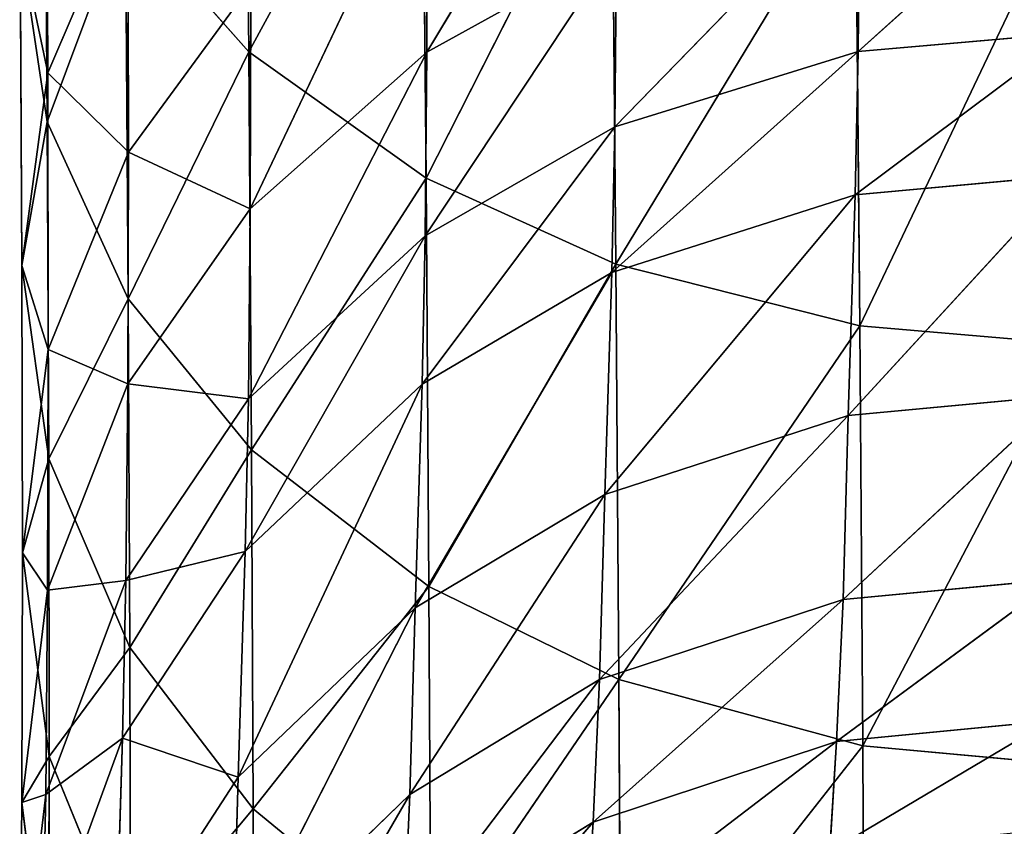
# Model space of a CAD drawing. Extents: x -244 to 244, y -230 to 289.
# Drawn here: x -218 to -212, y -182 to -177 of the extents above; entities that cross this region are included whole.
import ezdxf

# ---------------------------------------------------------------- set-up
doc = ezdxf.new("R2010")
doc.units = 0
doc.layers.get('0').update_dxf_attribs({"color": 13, "linetype": 'CONTINUOUS'})

# ---------------------------------------------------------------- blocks, each defined once
blk = doc.blocks.new('COMPONENT_2')
for p, q in [((-216.1612, -174.9736, 438.6571), (-216.1366, -177.5843, 436.331)), ((-216.1366, -177.5843, 436.331), (-215.0925, -175.6678, 439.4502)), ((-215.0925, -175.6678, 439.4502), (-215.0673, -178.3463, 437.0584)), ((-213.9156, -175.6738, 423.2502), (-215.0616, -177.5853, 421.2416)), ((-217.3681, -175.7594, 434.553), (-217.3516, -178.0068, 432.1753)), ((-217.3571, -175.8305, 430.3666), (-217.348, -177.711, 427.9965)), ((-215.0673, -178.3463, 437.0584), (-213.9475, -176.14, 439.9787)), ((-213.9475, -176.14, 439.9787), (-213.922, -178.8641, 437.5413)), ((-215.0583, -176.2766, 423.63), (-216.1269, -178.5302, 421.7164)), ((-215.0616, -177.5853, 421.2416), (-215.0583, -176.2766, 423.63)), ((-211.1625, -176.4111, 420.5728), (-212.4608, -177.5825, 418.242)), ((-213.922, -178.8641, 437.5413), (-212.4775, -176.4795, 440.3414)), ((-212.4775, -176.4795, 440.3414), (-212.4518, -179.2356, 437.8703)), ((-212.4508, -176.518, 420.6621), (-213.929, -178.037, 418.4552)), ((-212.4608, -177.5825, 418.242), (-212.4508, -176.518, 420.6621)), ((-217.348, -177.711, 427.9965), (-216.8648, -176.5848, 427.2023)), ((-216.8648, -176.5848, 427.2023), (-216.8621, -178.1884, 424.7813)), ((-212.4518, -179.2356, 437.8703), (-211.1885, -176.5808, 440.4271)), ((-217.3516, -178.0068, 432.1753), (-216.8797, -176.7429, 435.5159)), ((-216.8797, -176.7429, 435.5159), (-216.8628, -179.0718, 433.047)), ((-216.1366, -177.5843, 436.331), (-216.8797, -176.7429, 435.5159)), ((-217.348, -177.711, 427.9965), (-217.5138, -176.9167, 431.2738)), ((-217.5138, -176.9167, 431.2738), (-217.5044, -178.872, 428.8058)), ((-217.3516, -178.0068, 432.1753), (-217.5138, -176.9167, 431.2738)), ((-213.919, -176.9541, 420.9112), (-215.0718, -178.6934, 418.7314)), ((-215.0616, -177.5853, 421.2416), (-213.919, -176.9541, 420.9112)), ((-213.929, -178.037, 418.4552), (-213.919, -176.9541, 420.9112)), ((-216.8621, -178.1884, 424.7813), (-216.1235, -177.1798, 424.1801)), ((-216.1235, -177.1798, 424.1801), (-216.1269, -178.5302, 421.7164)), ((-211.1725, -177.4699, 418.1591), (-212.4794, -178.445, 415.6683)), ((-212.4608, -177.5825, 418.242), (-211.1725, -177.4699, 418.1591)), ((-216.8628, -179.0718, 433.047), (-216.1366, -177.5843, 436.331)), ((-215.0616, -177.5853, 421.2416), (-216.1375, -179.6751, 419.1235)), ((-215.0673, -178.3463, 437.0584), (-216.1366, -177.5843, 436.331)), ((-216.1366, -177.5843, 436.331), (-216.1192, -179.9824, 433.7833)), ((-216.1269, -178.5302, 421.7164), (-215.0616, -177.5853, 421.2416)), ((-215.0718, -178.6934, 418.7314), (-215.0616, -177.5853, 421.2416)), ((-212.4608, -177.5825, 418.242), (-213.9478, -178.913, 415.8488)), ((-213.929, -178.037, 418.4552), (-212.4608, -177.5825, 418.242)), ((-212.4794, -178.445, 415.6683), (-212.4608, -177.5825, 418.242)), ((-217.5044, -178.872, 428.8058), (-217.348, -177.711, 427.9965)), ((-216.8621, -178.1884, 424.7813), (-217.348, -177.711, 427.9965)), ((-217.348, -177.711, 427.9965), (-217.3453, -179.3773, 425.4785)), ((-217.5044, -178.872, 428.8058), (-217.3516, -178.0068, 432.1753)), ((-216.8628, -179.0718, 433.047), (-217.3516, -178.0068, 432.1753)), ((-217.3516, -178.0068, 432.1753), (-217.342, -180.0368, 429.6085)), ((-213.929, -178.037, 418.4552), (-215.0909, -179.5876, 416.0754)), ((-215.0718, -178.6934, 418.7314), (-213.929, -178.037, 418.4552)), ((-213.9478, -178.913, 415.8488), (-213.929, -178.037, 418.4552)), ((-217.3453, -179.3773, 425.4785), (-216.8621, -178.1884, 424.7813)), ((-216.8621, -178.1884, 424.7813), (-216.8657, -179.5848, 422.2326)), ((-216.1269, -178.5302, 421.7164), (-216.8621, -178.1884, 424.7813)), ((-216.1192, -179.9824, 433.7833), (-215.0673, -178.3463, 437.0584)), ((-215.0673, -178.3463, 437.0584), (-215.0496, -180.8066, 434.4388)), ((-213.922, -178.8641, 437.5413), (-215.0673, -178.3463, 437.0584)), ((-211.1912, -178.3279, 415.5913), (-212.5211, -179.7755, 410.7631)), ((-212.4794, -178.445, 415.6683), (-211.1912, -178.3279, 415.5913)), ((-212.4794, -178.445, 415.6683), (-213.9897, -180.2507, 410.9214)), ((-213.9478, -178.913, 415.8488), (-212.4794, -178.445, 415.6683)), ((-212.5211, -179.7755, 410.7631), (-212.4794, -178.445, 415.6683)), ((-216.8657, -179.5848, 422.2326), (-216.1269, -178.5302, 421.7164)), ((-216.1269, -178.5302, 421.7164), (-216.1375, -179.6751, 419.1235)), ((-215.0718, -178.6934, 418.7314), (-216.1571, -180.5958, 416.3916)), ((-216.1375, -179.6751, 419.1235), (-215.0718, -178.6934, 418.7314)), ((-215.0909, -179.5876, 416.0754), (-215.0718, -178.6934, 418.7314)), ((-217.342, -180.0368, 429.6085), (-217.5044, -178.872, 428.8058)), ((-217.5044, -178.872, 428.8058), (-217.5016, -180.6024, 426.1869)), ((-217.3453, -179.3773, 425.4785), (-217.5044, -178.872, 428.8058)), ((-215.0496, -180.8066, 434.4388), (-213.922, -178.8641, 437.5413)), ((-212.4518, -179.2356, 437.8703), (-213.922, -178.8641, 437.5413)), ((-213.922, -178.8641, 437.5413), (-213.904, -181.366, 434.8721)), ((-213.9478, -178.913, 415.8488), (-215.1331, -180.9346, 411.1167)), ((-215.0909, -179.5876, 416.0754), (-213.9478, -178.913, 415.8488)), ((-213.9897, -180.2507, 410.9214), (-213.9478, -178.913, 415.8488)), ((-217.342, -180.0368, 429.6085), (-216.8628, -179.0718, 433.047)), ((-216.8628, -179.0718, 433.047), (-216.8528, -181.1742, 430.383)), ((-216.1192, -179.9824, 433.7833), (-216.8628, -179.0718, 433.047)), ((-213.904, -181.366, 434.8721), (-212.4518, -179.2356, 437.8703)), ((-212.4518, -179.2356, 437.8703), (-212.4336, -181.7665, 435.1644)), ((-211.1627, -179.3453, 437.9443), (-212.4518, -179.2356, 437.8703)), ((-212.4336, -181.7665, 435.1644), (-211.1627, -179.3453, 437.9443)), ((-217.5016, -180.6024, 426.1869), (-217.3453, -179.3773, 425.4785)), ((-217.3453, -179.3773, 425.4785), (-217.3491, -180.8272, 422.8289)), ((-216.8657, -179.5848, 422.2326), (-217.3453, -179.3773, 425.4785)), ((-217.3491, -180.8272, 422.8289), (-216.8657, -179.5848, 422.2326)), ((-216.8657, -179.5848, 422.2326), (-216.8766, -180.7702, 419.5463)), ((-216.1375, -179.6751, 419.1235), (-216.8657, -179.5848, 422.2326)), ((-215.0909, -179.5876, 416.0754), (-216.1997, -181.9557, 411.3869)), ((-216.1571, -180.5958, 416.3916), (-215.0909, -179.5876, 416.0754)), ((-215.1331, -180.9346, 411.1167), (-215.0909, -179.5876, 416.0754)), ((-211.2328, -179.6553, 410.6923), (-212.5528, -180.8849, 405.8074)), ((-212.5211, -179.7755, 410.7631), (-211.2328, -179.6553, 410.6923)), ((-216.8766, -180.7702, 419.5463), (-216.1375, -179.6751, 419.1235)), ((-216.1571, -180.5958, 416.3916), (-216.1375, -179.6751, 419.1235)), ((-212.5211, -179.7755, 410.7631), (-214.0216, -181.3671, 405.9411)), ((-213.9897, -180.2507, 410.9214), (-212.5211, -179.7755, 410.7631)), ((-212.5528, -180.8849, 405.8074), (-212.5211, -179.7755, 410.7631)), ((-216.8528, -181.1742, 430.383), (-216.1192, -179.9824, 433.7833)), ((-215.0496, -180.8066, 434.4388), (-216.1192, -179.9824, 433.7833)), ((-216.1192, -179.9824, 433.7833), (-216.1091, -182.1464, 431.0357)), ((-217.5016, -180.6024, 426.1869), (-217.342, -180.0368, 429.6085)), ((-216.8528, -181.1742, 430.383), (-217.342, -180.0368, 429.6085)), ((-217.342, -180.0368, 429.6085), (-217.3392, -181.831, 426.888)), ((-213.9897, -180.2507, 410.9214), (-215.1652, -182.0592, 406.1029)), ((-215.1331, -180.9346, 411.1167), (-213.9897, -180.2507, 410.9214)), ((-214.0216, -181.3671, 405.9411), (-213.9897, -180.2507, 410.9214)), ((-217.5016, -180.6024, 426.1869), (-217.5056, -182.1071, 423.4328)), ((-217.3491, -180.8272, 422.8289), (-217.5016, -180.6024, 426.1869)), ((-217.3392, -181.831, 426.888), (-217.5016, -180.6024, 426.1869)), ((-216.8969, -181.7198, 416.7288), (-216.1571, -180.5958, 416.3916)), ((-216.1571, -180.5958, 416.3916), (-216.1997, -181.9557, 411.3869)), ((-217.3605, -182.0599, 420.0317), (-216.8766, -180.7702, 419.5463)), ((-216.8766, -180.7702, 419.5463), (-217.3491, -180.8272, 422.8289)), ((-216.8969, -181.7198, 416.7288), (-216.8766, -180.7702, 419.5463)), ((-211.2644, -180.7616, 405.7446), (-212.5913, -181.7403, 400.8816)), ((-212.5528, -180.8849, 405.8074), (-211.2644, -180.7616, 405.7446)), ((-217.5056, -182.1071, 423.4328), (-217.3491, -180.8272, 422.8289)), ((-217.3491, -180.8272, 422.8289), (-217.3605, -182.0599, 420.0317)), ((-216.1091, -182.1464, 431.0357), (-215.0496, -180.8066, 434.4388)), ((-215.0496, -180.8066, 434.4388), (-215.0392, -183.0257, 431.6148)), ((-213.904, -181.366, 434.8721), (-215.0496, -180.8066, 434.4388)), ((-212.5528, -180.8849, 405.8074), (-214.0601, -182.2269, 400.998)), ((-214.0216, -181.3671, 405.9411), (-212.5528, -180.8849, 405.8074)), ((-212.5913, -181.7403, 400.8816), (-212.5528, -180.8849, 405.8074)), ((-215.1331, -180.9346, 411.1167), (-216.2321, -183.0916, 406.3243)), ((-216.1997, -181.9557, 411.3869), (-215.1331, -180.9346, 411.1167)), ((-215.1652, -182.0592, 406.1029), (-215.1331, -180.9346, 411.1167)), ((-217.3392, -181.831, 426.888), (-216.8528, -181.1742, 430.383)), ((-216.8528, -181.1742, 430.383), (-216.85, -183.0303, 427.5627)), ((-216.1091, -182.1464, 431.0357), (-216.8528, -181.1742, 430.383)), ((-214.0216, -181.3671, 405.9411), (-215.2039, -182.9251, 401.1301)), ((-215.1652, -182.0592, 406.1029), (-214.0216, -181.3671, 405.9411)), ((-215.0392, -183.0257, 431.6148), (-213.904, -181.366, 434.8721)), ((-214.0601, -182.2269, 400.998), (-214.0216, -181.3671, 405.9411)), ((-212.4336, -181.7665, 435.1644), (-213.904, -181.366, 434.8721)), ((-213.904, -181.366, 434.8721), (-213.8935, -183.622, 431.9956)), ((-211.303, -181.6153, 400.8186), (-212.6334, -182.4029, 395.7398)), ((-212.5913, -181.7403, 400.8816), (-211.303, -181.6153, 400.8186)), ((-217.3815, -183.0431, 417.1123), (-216.8969, -181.7198, 416.7288)), ((-216.8969, -181.7198, 416.7288), (-217.3605, -182.0599, 420.0317)), ((-216.8969, -181.7198, 416.7288), (-216.9399, -183.0935, 411.6729)), ((-212.5913, -181.7403, 400.8816), (-214.1028, -182.8941, 395.8271)), ((-214.0601, -182.2269, 400.998), (-212.5913, -181.7403, 400.8816)), ((-213.8935, -183.622, 431.9956), (-212.4336, -181.7665, 435.1644)), ((-212.6334, -182.4029, 395.7398), (-212.5913, -181.7403, 400.8816)), ((-212.4336, -181.7665, 435.1644), (-212.4231, -184.0479, 432.2491)), ((-211.1446, -181.8837, 435.2262), (-212.4336, -181.7665, 435.1644)), ((-217.5056, -182.1071, 423.4328), (-217.3392, -181.831, 426.888)), ((-217.3392, -181.831, 426.888), (-217.3433, -183.3901, 424.0284)), ((-216.85, -183.0303, 427.5627), (-217.3392, -181.831, 426.888)), ((-216.9399, -183.0935, 411.6729), (-216.1997, -181.9557, 411.3869)), ((-216.1997, -181.9557, 411.3869), (-216.2321, -183.0916, 406.3243)), ((-217.5175, -183.3879, 420.5204), (-217.3605, -182.0599, 420.0317)), ((-217.3605, -182.0599, 420.0317), (-217.5056, -182.1071, 423.4328)), ((-217.3605, -182.0599, 420.0317), (-217.3815, -183.0431, 417.1123)), ((-215.1652, -182.0592, 406.1029), (-216.2711, -183.9663, 401.3039)), ((-216.2321, -183.0916, 406.3243), (-215.1652, -182.0592, 406.1029)), ((-215.2039, -182.9251, 401.1301), (-215.1652, -182.0592, 406.1029)), ((-217.5056, -182.1071, 423.4328), (-217.5175, -183.3879, 420.5204)), ((-217.3433, -183.3901, 424.0284), (-217.5056, -182.1071, 423.4328)), ((-216.85, -183.0303, 427.5627), (-216.1091, -182.1464, 431.0357)), ((-215.0392, -183.0257, 431.6148), (-216.1091, -182.1464, 431.0357)), ((-216.1091, -182.1464, 431.0357), (-216.1062, -184.0549, 428.1296)), ((-214.0601, -182.2269, 400.998), (-215.247, -183.5968, 395.9276)), ((-215.2039, -182.9251, 401.1301), (-214.0601, -182.2269, 400.998)), ((-214.1028, -182.8941, 395.8271), (-214.0601, -182.2269, 400.998))]:
    blk.add_line(p, q)
mesh = blk.add_polyface()
corners = [(-216.1612, -174.9736, 438.6571), (-216.8797, -176.7429, 435.5159), (-216.1366, -177.5843, 436.331)]
mesh.append_faces([[corners[k] for k in face] for face in [(0, 1, 2)]])
mesh = blk.add_polyface()
corners = [(-216.1612, -174.9736, 438.6571), (-216.1366, -177.5843, 436.331), (-215.0925, -175.6678, 439.4502)]
mesh.append_faces([[corners[k] for k in face] for face in [(0, 1, 2)]])
mesh = blk.add_polyface()
corners = [(-215.0925, -175.6678, 439.4502), (-216.1366, -177.5843, 436.331), (-215.0673, -178.3463, 437.0584)]
mesh.append_faces([[corners[k] for k in face] for face in [(0, 1, 2)]])
mesh = blk.add_polyface()
corners = [(-213.9475, -176.14, 439.9787), (-215.0925, -175.6678, 439.4502), (-215.0673, -178.3463, 437.0584)]
mesh.append_faces([[corners[k] for k in face] for face in [(0, 1, 2)]])
mesh = blk.add_polyface()
corners = [(-213.9156, -175.6738, 423.2502), (-213.919, -176.9541, 420.9112), (-215.0616, -177.5853, 421.2416)]
mesh.append_faces([[corners[k] for k in face] for face in [(0, 1, 2)]])
mesh = blk.add_polyface()
corners = [(-215.0583, -176.2766, 423.63), (-213.9156, -175.6738, 423.2502), (-215.0616, -177.5853, 421.2416)]
mesh.append_faces([[corners[k] for k in face] for face in [(0, 1, 2)]])
mesh = blk.add_polyface()
corners = [(-217.3681, -175.7594, 434.553), (-217.5138, -176.9167, 431.2738), (-217.3516, -178.0068, 432.1753)]
mesh.append_faces([[corners[k] for k in face] for face in [(0, 1, 2)]])
mesh = blk.add_polyface()
corners = [(-217.3681, -175.7594, 434.553), (-217.3516, -178.0068, 432.1753), (-216.8797, -176.7429, 435.5159)]
mesh.append_faces([[corners[k] for k in face] for face in [(0, 1, 2)]])
mesh = blk.add_polyface()
corners = [(-217.3571, -175.8305, 430.3666), (-217.348, -177.711, 427.9965), (-217.5138, -176.9167, 431.2738)]
mesh.append_faces([[corners[k] for k in face] for face in [(0, 1, 2)]])
mesh = blk.add_polyface()
corners = [(-217.3571, -175.8305, 430.3666), (-216.8648, -176.5848, 427.2023), (-217.348, -177.711, 427.9965)]
mesh.append_faces([[corners[k] for k in face] for face in [(0, 1, 2)]])
mesh = blk.add_polyface()
corners = [(-213.922, -178.8641, 437.5413), (-213.9475, -176.14, 439.9787), (-215.0673, -178.3463, 437.0584)]
mesh.append_faces([[corners[k] for k in face] for face in [(0, 1, 2)]])
mesh = blk.add_polyface()
corners = [(-212.4775, -176.4795, 440.3414), (-213.9475, -176.14, 439.9787), (-213.922, -178.8641, 437.5413)]
mesh.append_faces([[corners[k] for k in face] for face in [(0, 1, 2)]])
mesh = blk.add_polyface()
corners = [(-215.0583, -176.2766, 423.63), (-215.0616, -177.5853, 421.2416), (-216.1269, -178.5302, 421.7164)]
mesh.append_faces([[corners[k] for k in face] for face in [(0, 1, 2)]])
mesh = blk.add_polyface()
corners = [(-215.0583, -176.2766, 423.63), (-216.1269, -178.5302, 421.7164), (-216.1235, -177.1798, 424.1801)]
mesh.append_faces([[corners[k] for k in face] for face in [(0, 1, 2)]])
mesh = blk.add_polyface()
corners = [(-212.4508, -176.518, 420.6621), (-211.1625, -176.4111, 420.5728), (-212.4608, -177.5825, 418.242)]
mesh.append_faces([[corners[k] for k in face] for face in [(0, 1, 2)]])
mesh = blk.add_polyface()
corners = [(-211.1625, -176.4111, 420.5728), (-211.1725, -177.4699, 418.1591), (-212.4608, -177.5825, 418.242)]
mesh.append_faces([[corners[k] for k in face] for face in [(0, 1, 2)]])
mesh = blk.add_polyface()
corners = [(-212.4518, -179.2356, 437.8703), (-212.4775, -176.4795, 440.3414), (-213.922, -178.8641, 437.5413)]
mesh.append_faces([[corners[k] for k in face] for face in [(0, 1, 2)]])
mesh = blk.add_polyface()
corners = [(-211.1885, -176.5808, 440.4271), (-212.4775, -176.4795, 440.3414), (-212.4518, -179.2356, 437.8703)]
mesh.append_faces([[corners[k] for k in face] for face in [(0, 1, 2)]])
mesh = blk.add_polyface()
corners = [(-213.919, -176.9541, 420.9112), (-212.4508, -176.518, 420.6621), (-213.929, -178.037, 418.4552)]
mesh.append_faces([[corners[k] for k in face] for face in [(0, 1, 2)]])
mesh = blk.add_polyface()
corners = [(-212.4508, -176.518, 420.6621), (-212.4608, -177.5825, 418.242), (-213.929, -178.037, 418.4552)]
mesh.append_faces([[corners[k] for k in face] for face in [(0, 1, 2)]])
mesh = blk.add_polyface()
corners = [(-216.8648, -176.5848, 427.2023), (-216.8621, -178.1884, 424.7813), (-217.348, -177.711, 427.9965)]
mesh.append_faces([[corners[k] for k in face] for face in [(0, 1, 2)]])
mesh = blk.add_polyface()
corners = [(-216.8648, -176.5848, 427.2023), (-216.1235, -177.1798, 424.1801), (-216.8621, -178.1884, 424.7813)]
mesh.append_faces([[corners[k] for k in face] for face in [(0, 1, 2)]])
mesh = blk.add_polyface()
corners = [(-211.1627, -179.3453, 437.9443), (-211.1885, -176.5808, 440.4271), (-212.4518, -179.2356, 437.8703)]
mesh.append_faces([[corners[k] for k in face] for face in [(0, 1, 2)]])
mesh = blk.add_polyface()
corners = [(-216.8797, -176.7429, 435.5159), (-217.3516, -178.0068, 432.1753), (-216.8628, -179.0718, 433.047)]
mesh.append_faces([[corners[k] for k in face] for face in [(0, 1, 2)]])
mesh = blk.add_polyface()
corners = [(-216.8797, -176.7429, 435.5159), (-216.8628, -179.0718, 433.047), (-216.1366, -177.5843, 436.331)]
mesh.append_faces([[corners[k] for k in face] for face in [(0, 1, 2)]])
mesh = blk.add_polyface()
corners = [(-217.5138, -176.9167, 431.2738), (-217.348, -177.711, 427.9965), (-217.5044, -178.872, 428.8058)]
mesh.append_faces([[corners[k] for k in face] for face in [(0, 1, 2)]])
mesh = blk.add_polyface()
corners = [(-217.5138, -176.9167, 431.2738), (-217.5044, -178.872, 428.8058), (-217.3516, -178.0068, 432.1753)]
mesh.append_faces([[corners[k] for k in face] for face in [(0, 1, 2)]])
mesh = blk.add_polyface()
corners = [(-215.0616, -177.5853, 421.2416), (-213.919, -176.9541, 420.9112), (-215.0718, -178.6934, 418.7314)]
mesh.append_faces([[corners[k] for k in face] for face in [(0, 1, 2)]])
mesh = blk.add_polyface()
corners = [(-213.919, -176.9541, 420.9112), (-213.929, -178.037, 418.4552), (-215.0718, -178.6934, 418.7314)]
mesh.append_faces([[corners[k] for k in face] for face in [(0, 1, 2)]])
mesh = blk.add_polyface()
corners = [(-216.1235, -177.1798, 424.1801), (-216.1269, -178.5302, 421.7164), (-216.8621, -178.1884, 424.7813)]
mesh.append_faces([[corners[k] for k in face] for face in [(0, 1, 2)]])
mesh = blk.add_polyface()
corners = [(-211.1725, -177.4699, 418.1591), (-211.1912, -178.3279, 415.5913), (-212.4794, -178.445, 415.6683)]
mesh.append_faces([[corners[k] for k in face] for face in [(0, 1, 2)]])
mesh = blk.add_polyface()
corners = [(-212.4608, -177.5825, 418.242), (-211.1725, -177.4699, 418.1591), (-212.4794, -178.445, 415.6683)]
mesh.append_faces([[corners[k] for k in face] for face in [(0, 1, 2)]])
mesh = blk.add_polyface()
corners = [(-216.1366, -177.5843, 436.331), (-216.8628, -179.0718, 433.047), (-216.1192, -179.9824, 433.7833)]
mesh.append_faces([[corners[k] for k in face] for face in [(0, 1, 2)]])
mesh = blk.add_polyface()
corners = [(-215.0616, -177.5853, 421.2416), (-216.1375, -179.6751, 419.1235), (-216.1269, -178.5302, 421.7164)]
mesh.append_faces([[corners[k] for k in face] for face in [(0, 1, 2)]])
mesh = blk.add_polyface()
corners = [(-215.0616, -177.5853, 421.2416), (-215.0718, -178.6934, 418.7314), (-216.1375, -179.6751, 419.1235)]
mesh.append_faces([[corners[k] for k in face] for face in [(0, 1, 2)]])
mesh = blk.add_polyface()
corners = [(-216.1366, -177.5843, 436.331), (-216.1192, -179.9824, 433.7833), (-215.0673, -178.3463, 437.0584)]
mesh.append_faces([[corners[k] for k in face] for face in [(0, 1, 2)]])
mesh = blk.add_polyface()
corners = [(-213.929, -178.037, 418.4552), (-212.4608, -177.5825, 418.242), (-213.9478, -178.913, 415.8488)]
mesh.append_faces([[corners[k] for k in face] for face in [(0, 1, 2)]])
mesh = blk.add_polyface()
corners = [(-212.4608, -177.5825, 418.242), (-212.4794, -178.445, 415.6683), (-213.9478, -178.913, 415.8488)]
mesh.append_faces([[corners[k] for k in face] for face in [(0, 1, 2)]])
mesh = blk.add_polyface()
corners = [(-217.348, -177.711, 427.9965), (-217.3453, -179.3773, 425.4785), (-217.5044, -178.872, 428.8058)]
mesh.append_faces([[corners[k] for k in face] for face in [(0, 1, 2)]])
mesh = blk.add_polyface()
corners = [(-217.348, -177.711, 427.9965), (-216.8621, -178.1884, 424.7813), (-217.3453, -179.3773, 425.4785)]
mesh.append_faces([[corners[k] for k in face] for face in [(0, 1, 2)]])
mesh = blk.add_polyface()
corners = [(-217.3516, -178.0068, 432.1753), (-217.5044, -178.872, 428.8058), (-217.342, -180.0368, 429.6085)]
mesh.append_faces([[corners[k] for k in face] for face in [(0, 1, 2)]])
mesh = blk.add_polyface()
corners = [(-217.3516, -178.0068, 432.1753), (-217.342, -180.0368, 429.6085), (-216.8628, -179.0718, 433.047)]
mesh.append_faces([[corners[k] for k in face] for face in [(0, 1, 2)]])
mesh = blk.add_polyface()
corners = [(-213.929, -178.037, 418.4552), (-213.9478, -178.913, 415.8488), (-215.0909, -179.5876, 416.0754)]
mesh.append_faces([[corners[k] for k in face] for face in [(0, 1, 2)]])
mesh = blk.add_polyface()
corners = [(-215.0718, -178.6934, 418.7314), (-213.929, -178.037, 418.4552), (-215.0909, -179.5876, 416.0754)]
mesh.append_faces([[corners[k] for k in face] for face in [(0, 1, 2)]])
mesh = blk.add_polyface()
corners = [(-216.8621, -178.1884, 424.7813), (-216.8657, -179.5848, 422.2326), (-217.3453, -179.3773, 425.4785)]
mesh.append_faces([[corners[k] for k in face] for face in [(0, 1, 2)]])
mesh = blk.add_polyface()
corners = [(-216.8621, -178.1884, 424.7813), (-216.1269, -178.5302, 421.7164), (-216.8657, -179.5848, 422.2326)]
mesh.append_faces([[corners[k] for k in face] for face in [(0, 1, 2)]])
mesh = blk.add_polyface()
corners = [(-215.0673, -178.3463, 437.0584), (-216.1192, -179.9824, 433.7833), (-215.0496, -180.8066, 434.4388)]
mesh.append_faces([[corners[k] for k in face] for face in [(0, 1, 2)]])
mesh = blk.add_polyface()
corners = [(-213.922, -178.8641, 437.5413), (-215.0673, -178.3463, 437.0584), (-215.0496, -180.8066, 434.4388)]
mesh.append_faces([[corners[k] for k in face] for face in [(0, 1, 2)]])
mesh = blk.add_polyface()
corners = [(-212.4794, -178.445, 415.6683), (-211.1912, -178.3279, 415.5913), (-212.5211, -179.7755, 410.7631)]
mesh.append_faces([[corners[k] for k in face] for face in [(0, 1, 2)]])
mesh = blk.add_polyface()
corners = [(-211.1912, -178.3279, 415.5913), (-211.2328, -179.6553, 410.6923), (-212.5211, -179.7755, 410.7631)]
mesh.append_faces([[corners[k] for k in face] for face in [(0, 1, 2)]])
mesh = blk.add_polyface()
corners = [(-213.9478, -178.913, 415.8488), (-212.4794, -178.445, 415.6683), (-213.9897, -180.2507, 410.9214)]
mesh.append_faces([[corners[k] for k in face] for face in [(0, 1, 2)]])
mesh = blk.add_polyface()
corners = [(-212.4794, -178.445, 415.6683), (-212.5211, -179.7755, 410.7631), (-213.9897, -180.2507, 410.9214)]
mesh.append_faces([[corners[k] for k in face] for face in [(0, 1, 2)]])
mesh = blk.add_polyface()
corners = [(-216.1269, -178.5302, 421.7164), (-216.1375, -179.6751, 419.1235), (-216.8657, -179.5848, 422.2326)]
mesh.append_faces([[corners[k] for k in face] for face in [(0, 1, 2)]])
mesh = blk.add_polyface()
corners = [(-215.0718, -178.6934, 418.7314), (-216.1571, -180.5958, 416.3916), (-216.1375, -179.6751, 419.1235)]
mesh.append_faces([[corners[k] for k in face] for face in [(0, 1, 2)]])
mesh = blk.add_polyface()
corners = [(-215.0718, -178.6934, 418.7314), (-215.0909, -179.5876, 416.0754), (-216.1571, -180.5958, 416.3916)]
mesh.append_faces([[corners[k] for k in face] for face in [(0, 1, 2)]])
mesh = blk.add_polyface()
corners = [(-217.5044, -178.872, 428.8058), (-217.3453, -179.3773, 425.4785), (-217.5016, -180.6024, 426.1869)]
mesh.append_faces([[corners[k] for k in face] for face in [(0, 1, 2)]])
mesh = blk.add_polyface()
corners = [(-217.5044, -178.872, 428.8058), (-217.5016, -180.6024, 426.1869), (-217.342, -180.0368, 429.6085)]
mesh.append_faces([[corners[k] for k in face] for face in [(0, 1, 2)]])
mesh = blk.add_polyface()
corners = [(-213.922, -178.8641, 437.5413), (-215.0496, -180.8066, 434.4388), (-213.904, -181.366, 434.8721)]
mesh.append_faces([[corners[k] for k in face] for face in [(0, 1, 2)]])
mesh = blk.add_polyface()
corners = [(-212.4518, -179.2356, 437.8703), (-213.922, -178.8641, 437.5413), (-213.904, -181.366, 434.8721)]
mesh.append_faces([[corners[k] for k in face] for face in [(0, 1, 2)]])
mesh = blk.add_polyface()
corners = [(-215.0909, -179.5876, 416.0754), (-213.9478, -178.913, 415.8488), (-215.1331, -180.9346, 411.1167)]
mesh.append_faces([[corners[k] for k in face] for face in [(0, 1, 2)]])
mesh = blk.add_polyface()
corners = [(-213.9478, -178.913, 415.8488), (-213.9897, -180.2507, 410.9214), (-215.1331, -180.9346, 411.1167)]
mesh.append_faces([[corners[k] for k in face] for face in [(0, 1, 2)]])
mesh = blk.add_polyface()
corners = [(-216.8628, -179.0718, 433.047), (-217.342, -180.0368, 429.6085), (-216.8528, -181.1742, 430.383)]
mesh.append_faces([[corners[k] for k in face] for face in [(0, 1, 2)]])
mesh = blk.add_polyface()
corners = [(-216.8628, -179.0718, 433.047), (-216.8528, -181.1742, 430.383), (-216.1192, -179.9824, 433.7833)]
mesh.append_faces([[corners[k] for k in face] for face in [(0, 1, 2)]])
mesh = blk.add_polyface()
corners = [(-212.4518, -179.2356, 437.8703), (-213.904, -181.366, 434.8721), (-212.4336, -181.7665, 435.1644)]
mesh.append_faces([[corners[k] for k in face] for face in [(0, 1, 2)]])
mesh = blk.add_polyface()
corners = [(-211.1627, -179.3453, 437.9443), (-212.4518, -179.2356, 437.8703), (-212.4336, -181.7665, 435.1644)]
mesh.append_faces([[corners[k] for k in face] for face in [(0, 1, 2)]])
mesh = blk.add_polyface()
corners = [(-211.1627, -179.3453, 437.9443), (-212.4336, -181.7665, 435.1644), (-211.1446, -181.8837, 435.2262)]
mesh.append_faces([[corners[k] for k in face] for face in [(0, 1, 2)]])
mesh = blk.add_polyface()
corners = [(-217.3453, -179.3773, 425.4785), (-217.3491, -180.8272, 422.8289), (-217.5016, -180.6024, 426.1869)]
mesh.append_faces([[corners[k] for k in face] for face in [(0, 1, 2)]])
mesh = blk.add_polyface()
corners = [(-217.3453, -179.3773, 425.4785), (-216.8657, -179.5848, 422.2326), (-217.3491, -180.8272, 422.8289)]
mesh.append_faces([[corners[k] for k in face] for face in [(0, 1, 2)]])
mesh = blk.add_polyface()
corners = [(-216.8657, -179.5848, 422.2326), (-216.8766, -180.7702, 419.5463), (-217.3491, -180.8272, 422.8289)]
mesh.append_faces([[corners[k] for k in face] for face in [(0, 1, 2)]])
mesh = blk.add_polyface()
corners = [(-216.8657, -179.5848, 422.2326), (-216.1375, -179.6751, 419.1235), (-216.8766, -180.7702, 419.5463)]
mesh.append_faces([[corners[k] for k in face] for face in [(0, 1, 2)]])
mesh = blk.add_polyface()
corners = [(-215.0909, -179.5876, 416.0754), (-216.1997, -181.9557, 411.3869), (-216.1571, -180.5958, 416.3916)]
mesh.append_faces([[corners[k] for k in face] for face in [(0, 1, 2)]])
mesh = blk.add_polyface()
corners = [(-215.0909, -179.5876, 416.0754), (-215.1331, -180.9346, 411.1167), (-216.1997, -181.9557, 411.3869)]
mesh.append_faces([[corners[k] for k in face] for face in [(0, 1, 2)]])
mesh = blk.add_polyface()
corners = [(-211.2328, -179.6553, 410.6923), (-211.2644, -180.7616, 405.7446), (-212.5528, -180.8849, 405.8074)]
mesh.append_faces([[corners[k] for k in face] for face in [(0, 1, 2)]])
mesh = blk.add_polyface()
corners = [(-212.5211, -179.7755, 410.7631), (-211.2328, -179.6553, 410.6923), (-212.5528, -180.8849, 405.8074)]
mesh.append_faces([[corners[k] for k in face] for face in [(0, 1, 2)]])
mesh = blk.add_polyface()
corners = [(-216.8766, -180.7702, 419.5463), (-216.1571, -180.5958, 416.3916), (-216.8969, -181.7198, 416.7288), (-216.1375, -179.6751, 419.1235)]
mesh.append_faces([[corners[k] for k in face] for face in [(0, 1, 2), (1, 0, 3)]], dxfattribs={"vtx0": -1})
mesh = blk.add_polyface()
corners = [(-213.9897, -180.2507, 410.9214), (-212.5211, -179.7755, 410.7631), (-214.0216, -181.3671, 405.9411)]
mesh.append_faces([[corners[k] for k in face] for face in [(0, 1, 2)]])
mesh = blk.add_polyface()
corners = [(-212.5211, -179.7755, 410.7631), (-212.5528, -180.8849, 405.8074), (-214.0216, -181.3671, 405.9411)]
mesh.append_faces([[corners[k] for k in face] for face in [(0, 1, 2)]])
mesh = blk.add_polyface()
corners = [(-216.1192, -179.9824, 433.7833), (-216.8528, -181.1742, 430.383), (-216.1091, -182.1464, 431.0357)]
mesh.append_faces([[corners[k] for k in face] for face in [(0, 1, 2)]])
mesh = blk.add_polyface()
corners = [(-216.1192, -179.9824, 433.7833), (-216.1091, -182.1464, 431.0357), (-215.0496, -180.8066, 434.4388)]
mesh.append_faces([[corners[k] for k in face] for face in [(0, 1, 2)]])
mesh = blk.add_polyface()
corners = [(-217.342, -180.0368, 429.6085), (-217.5016, -180.6024, 426.1869), (-217.3392, -181.831, 426.888)]
mesh.append_faces([[corners[k] for k in face] for face in [(0, 1, 2)]])
mesh = blk.add_polyface()
corners = [(-217.342, -180.0368, 429.6085), (-217.3392, -181.831, 426.888), (-216.8528, -181.1742, 430.383)]
mesh.append_faces([[corners[k] for k in face] for face in [(0, 1, 2)]])
mesh = blk.add_polyface()
corners = [(-213.9897, -180.2507, 410.9214), (-214.0216, -181.3671, 405.9411), (-215.1652, -182.0592, 406.1029)]
mesh.append_faces([[corners[k] for k in face] for face in [(0, 1, 2)]])
mesh = blk.add_polyface()
corners = [(-215.1331, -180.9346, 411.1167), (-213.9897, -180.2507, 410.9214), (-215.1652, -182.0592, 406.1029)]
mesh.append_faces([[corners[k] for k in face] for face in [(0, 1, 2)]])
mesh = blk.add_polyface()
corners = [(-217.5016, -180.6024, 426.1869), (-217.3491, -180.8272, 422.8289), (-217.5056, -182.1071, 423.4328)]
mesh.append_faces([[corners[k] for k in face] for face in [(0, 1, 2)]])
mesh = blk.add_polyface()
corners = [(-217.5016, -180.6024, 426.1869), (-217.5056, -182.1071, 423.4328), (-217.3392, -181.831, 426.888)]
mesh.append_faces([[corners[k] for k in face] for face in [(0, 1, 2)]])
mesh = blk.add_polyface()
corners = [(-216.8969, -181.7198, 416.7288), (-216.1997, -181.9557, 411.3869), (-216.9399, -183.0935, 411.6729), (-216.1571, -180.5958, 416.3916)]
mesh.append_faces([[corners[k] for k in face] for face in [(0, 1, 2), (1, 0, 3)]], dxfattribs={"vtx0": -1})
mesh = blk.add_polyface()
corners = [(-216.8766, -180.7702, 419.5463), (-216.8969, -181.7198, 416.7288), (-217.3605, -182.0599, 420.0317)]
mesh.append_faces([[corners[k] for k in face] for face in [(0, 1, 2)]])
mesh = blk.add_polyface()
corners = [(-216.8766, -180.7702, 419.5463), (-217.3605, -182.0599, 420.0317), (-217.3491, -180.8272, 422.8289)]
mesh.append_faces([[corners[k] for k in face] for face in [(0, 1, 2)]])
mesh = blk.add_polyface()
corners = [(-212.5528, -180.8849, 405.8074), (-211.2644, -180.7616, 405.7446), (-212.5913, -181.7403, 400.8816)]
mesh.append_faces([[corners[k] for k in face] for face in [(0, 1, 2)]])
mesh = blk.add_polyface()
corners = [(-211.2644, -180.7616, 405.7446), (-211.303, -181.6153, 400.8186), (-212.5913, -181.7403, 400.8816)]
mesh.append_faces([[corners[k] for k in face] for face in [(0, 1, 2)]])
mesh = blk.add_polyface()
corners = [(-217.3491, -180.8272, 422.8289), (-217.3605, -182.0599, 420.0317), (-217.5056, -182.1071, 423.4328)]
mesh.append_faces([[corners[k] for k in face] for face in [(0, 1, 2)]])
mesh = blk.add_polyface()
corners = [(-215.0496, -180.8066, 434.4388), (-216.1091, -182.1464, 431.0357), (-215.0392, -183.0257, 431.6148)]
mesh.append_faces([[corners[k] for k in face] for face in [(0, 1, 2)]])
mesh = blk.add_polyface()
corners = [(-213.904, -181.366, 434.8721), (-215.0496, -180.8066, 434.4388), (-215.0392, -183.0257, 431.6148)]
mesh.append_faces([[corners[k] for k in face] for face in [(0, 1, 2)]])
mesh = blk.add_polyface()
corners = [(-214.0216, -181.3671, 405.9411), (-212.5528, -180.8849, 405.8074), (-214.0601, -182.2269, 400.998)]
mesh.append_faces([[corners[k] for k in face] for face in [(0, 1, 2)]])
mesh = blk.add_polyface()
corners = [(-212.5528, -180.8849, 405.8074), (-212.5913, -181.7403, 400.8816), (-214.0601, -182.2269, 400.998)]
mesh.append_faces([[corners[k] for k in face] for face in [(0, 1, 2)]])
mesh = blk.add_polyface()
corners = [(-215.1331, -180.9346, 411.1167), (-216.2321, -183.0916, 406.3243), (-216.1997, -181.9557, 411.3869)]
mesh.append_faces([[corners[k] for k in face] for face in [(0, 1, 2)]])
mesh = blk.add_polyface()
corners = [(-215.1331, -180.9346, 411.1167), (-215.1652, -182.0592, 406.1029), (-216.2321, -183.0916, 406.3243)]
mesh.append_faces([[corners[k] for k in face] for face in [(0, 1, 2)]])
mesh = blk.add_polyface()
corners = [(-216.8528, -181.1742, 430.383), (-217.3392, -181.831, 426.888), (-216.85, -183.0303, 427.5627)]
mesh.append_faces([[corners[k] for k in face] for face in [(0, 1, 2)]])
mesh = blk.add_polyface()
corners = [(-216.8528, -181.1742, 430.383), (-216.85, -183.0303, 427.5627), (-216.1091, -182.1464, 431.0357)]
mesh.append_faces([[corners[k] for k in face] for face in [(0, 1, 2)]])
mesh = blk.add_polyface()
corners = [(-215.1652, -182.0592, 406.1029), (-214.0216, -181.3671, 405.9411), (-215.2039, -182.9251, 401.1301)]
mesh.append_faces([[corners[k] for k in face] for face in [(0, 1, 2)]])
mesh = blk.add_polyface()
corners = [(-214.0216, -181.3671, 405.9411), (-214.0601, -182.2269, 400.998), (-215.2039, -182.9251, 401.1301)]
mesh.append_faces([[corners[k] for k in face] for face in [(0, 1, 2)]])
mesh = blk.add_polyface()
corners = [(-213.904, -181.366, 434.8721), (-215.0392, -183.0257, 431.6148), (-213.8935, -183.622, 431.9956)]
mesh.append_faces([[corners[k] for k in face] for face in [(0, 1, 2)]])
mesh = blk.add_polyface()
corners = [(-212.4336, -181.7665, 435.1644), (-213.904, -181.366, 434.8721), (-213.8935, -183.622, 431.9956)]
mesh.append_faces([[corners[k] for k in face] for face in [(0, 1, 2)]])
mesh = blk.add_polyface()
corners = [(-211.303, -181.6153, 400.8186), (-211.3448, -182.275, 395.6939), (-212.6334, -182.4029, 395.7398)]
mesh.append_faces([[corners[k] for k in face] for face in [(0, 1, 2)]])
mesh = blk.add_polyface()
corners = [(-212.5913, -181.7403, 400.8816), (-211.303, -181.6153, 400.8186), (-212.6334, -182.4029, 395.7398)]
mesh.append_faces([[corners[k] for k in face] for face in [(0, 1, 2)]])
mesh = blk.add_polyface()
corners = [(-216.8969, -181.7198, 416.7288), (-216.9399, -183.0935, 411.6729), (-217.3815, -183.0431, 417.1123)]
mesh.append_faces([[corners[k] for k in face] for face in [(0, 1, 2)]])
mesh = blk.add_polyface()
corners = [(-216.8969, -181.7198, 416.7288), (-217.3815, -183.0431, 417.1123), (-217.3605, -182.0599, 420.0317)]
mesh.append_faces([[corners[k] for k in face] for face in [(0, 1, 2)]])
mesh = blk.add_polyface()
corners = [(-214.0601, -182.2269, 400.998), (-212.5913, -181.7403, 400.8816), (-214.1028, -182.8941, 395.8271)]
mesh.append_faces([[corners[k] for k in face] for face in [(0, 1, 2)]])
mesh = blk.add_polyface()
corners = [(-212.5913, -181.7403, 400.8816), (-212.6334, -182.4029, 395.7398), (-214.1028, -182.8941, 395.8271)]
mesh.append_faces([[corners[k] for k in face] for face in [(0, 1, 2)]])
mesh = blk.add_polyface()
corners = [(-212.4336, -181.7665, 435.1644), (-213.8935, -183.622, 431.9956), (-212.4231, -184.0479, 432.2491)]
mesh.append_faces([[corners[k] for k in face] for face in [(0, 1, 2)]])
mesh = blk.add_polyface()
corners = [(-211.1446, -181.8837, 435.2262), (-212.4336, -181.7665, 435.1644), (-212.4231, -184.0479, 432.2491)]
mesh.append_faces([[corners[k] for k in face] for face in [(0, 1, 2)]])
mesh = blk.add_polyface()
corners = [(-217.3392, -181.831, 426.888), (-217.5056, -182.1071, 423.4328), (-217.3433, -183.3901, 424.0284)]
mesh.append_faces([[corners[k] for k in face] for face in [(0, 1, 2)]])
mesh = blk.add_polyface()
corners = [(-217.3392, -181.831, 426.888), (-217.3433, -183.3901, 424.0284), (-216.85, -183.0303, 427.5627)]
mesh.append_faces([[corners[k] for k in face] for face in [(0, 1, 2)]])
mesh = blk.add_polyface()
corners = [(-211.1446, -181.8837, 435.2262), (-212.4231, -184.0479, 432.2491), (-211.1341, -184.1713, 432.298)]
mesh.append_faces([[corners[k] for k in face] for face in [(0, 1, 2)]])
mesh = blk.add_polyface()
corners = [(-216.9399, -183.0935, 411.6729), (-216.2321, -183.0916, 406.3243), (-216.9727, -184.2414, 406.5568), (-216.1997, -181.9557, 411.3869)]
mesh.append_faces([[corners[k] for k in face] for face in [(0, 1, 2), (1, 0, 3)]], dxfattribs={"vtx0": -1})
mesh = blk.add_polyface()
corners = [(-217.3605, -182.0599, 420.0317), (-217.3815, -183.0431, 417.1123), (-217.5175, -183.3879, 420.5204)]
mesh.append_faces([[corners[k] for k in face] for face in [(0, 1, 2)]])
mesh = blk.add_polyface()
corners = [(-217.3605, -182.0599, 420.0317), (-217.5175, -183.3879, 420.5204), (-217.5056, -182.1071, 423.4328)]
mesh.append_faces([[corners[k] for k in face] for face in [(0, 1, 2)]])
mesh = blk.add_polyface()
corners = [(-215.1652, -182.0592, 406.1029), (-216.2711, -183.9663, 401.3039), (-216.2321, -183.0916, 406.3243)]
mesh.append_faces([[corners[k] for k in face] for face in [(0, 1, 2)]])
mesh = blk.add_polyface()
corners = [(-215.1652, -182.0592, 406.1029), (-215.2039, -182.9251, 401.1301), (-216.2711, -183.9663, 401.3039)]
mesh.append_faces([[corners[k] for k in face] for face in [(0, 1, 2)]])
mesh = blk.add_polyface()
corners = [(-217.5056, -182.1071, 423.4328), (-217.5175, -183.3879, 420.5204), (-217.3433, -183.3901, 424.0284)]
mesh.append_faces([[corners[k] for k in face] for face in [(0, 1, 2)]])
mesh = blk.add_polyface()
corners = [(-216.1091, -182.1464, 431.0357), (-216.85, -183.0303, 427.5627), (-216.1062, -184.0549, 428.1296)]
mesh.append_faces([[corners[k] for k in face] for face in [(0, 1, 2)]])
mesh = blk.add_polyface()
corners = [(-216.1091, -182.1464, 431.0357), (-216.1062, -184.0549, 428.1296), (-215.0392, -183.0257, 431.6148)]
mesh.append_faces([[corners[k] for k in face] for face in [(0, 1, 2)]])
mesh = blk.add_polyface()
corners = [(-214.0601, -182.2269, 400.998), (-214.1028, -182.8941, 395.8271), (-215.247, -183.5968, 395.9276)]
mesh.append_faces([[corners[k] for k in face] for face in [(0, 1, 2)]])
mesh = blk.add_polyface()
corners = [(-215.2039, -182.9251, 401.1301), (-214.0601, -182.2269, 400.998), (-215.247, -183.5968, 395.9276)]
mesh.append_faces([[corners[k] for k in face] for face in [(0, 1, 2)]])

msp = doc.modelspace()

# ---------------------------------------------------------------- block references
at = {"color": 250}
msp.add_blockref('COMPONENT_2', (0, 0, -14.1964), dxfattribs=at)

doc.saveas('drawing.dxf')
